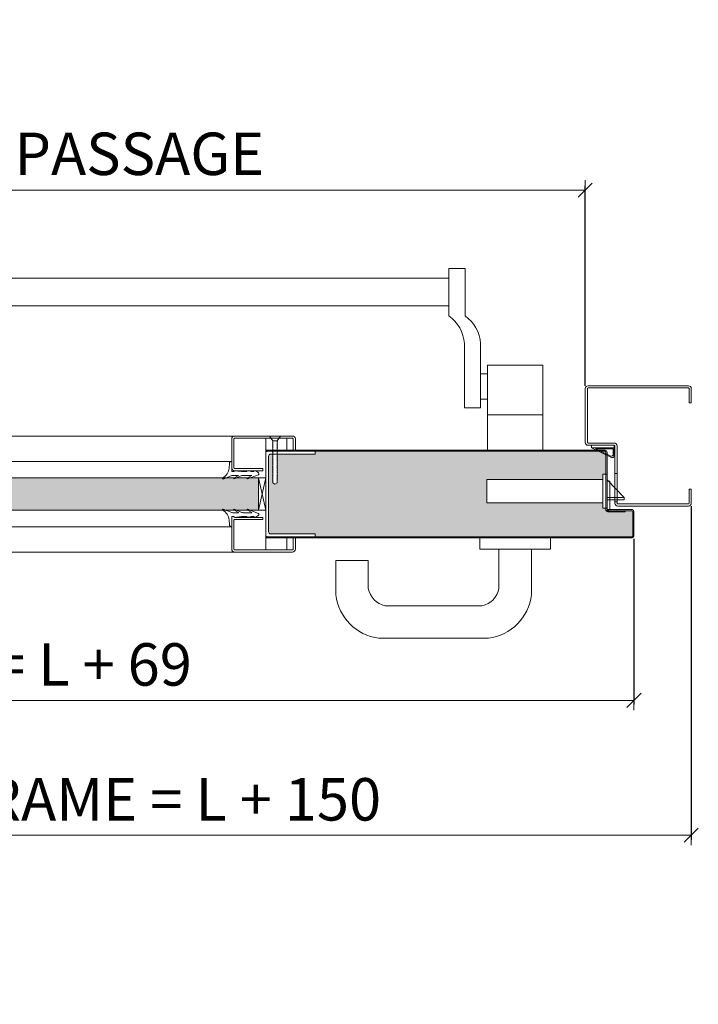
# Model space of a CAD drawing. Units: centimetres. Extents: x 14379 to 33042, y -4581 to 13557.
# Drawn here: x 16144 to 16624, y 8433 to 9129 of the extents above; entities that cross this region are included whole.
import ezdxf

# ---------------------------------------------------------------- set-up
doc = ezdxf.new("R2010")
doc.units = ezdxf.units.CM
doc.layers.get('0').update_dxf_attribs({"lineweight": 0})
doc.layers.get('Defpoints').update_dxf_attribs({"lineweight": 0})
for name, color, linetype, lineweight in [('TRIA_Acessórios', 250, 'Continuous', 0), ('TRIA_Acessórios Ocultos', 252, 'Continuous', 0), ('TRIA_Aro', 7, 'Continuous', 0), ('TRIA_Aro + Folha', 7, 'Continuous', 0), ('TRIA_Cotas', 251, 'Continuous', 0), ('TRIA_Fixação', 251, 'Continuous', 0), ('TRIA_Folha', 7, 'Continuous', 0), ('TRIA_Tramas', 251, 'Continuous', 0), ('TRIA_Vedações', 251, 'Continuous', 0)]:
    doc.layers.add(name, color=color, linetype=linetype, lineweight=lineweight)
doc.styles.add('01', font='swisscl.ttf', dxfattribs={"height": 30})
doc.dimstyles.new('Cotas 1-20', dxfattribs={"dimtxt": 30, "dimasz": 10, "dimexe": 3, "dimexo": 2, "dimgap": 10, "dimtad": 1, "dimdec": 0, "dimzin": 0, "dimdsep": 46, "dimtxsty": '01', "dimblk": 'OBLIQUE', "dimcen": 0, "dimclrd": 256, "dimclre": 256, "dimclrt": 256, "dimadec": 0, "dimazin": 0, "dimtfac": 1, "dimtdec": 4, "dimtofl": 0, "dimtmove": 0, "dimatfit": 3, "dimldrblk": 'OBLIQUE', "dimfxl": 1, "dimtolj": 1, "dimtzin": 0, "dimlwd": -1, "dimarcsym": 0})

# ---------------------------------------------------------------- blocks, each defined once
blk = doc.blocks.new('Junta intumescente')
at = {"layer": 'TRIA_Vedações'}
for p, q in [((0, 20), (0, 0)), ((0, 20), (2, 20)), ((2, 20), (2, 0)), ((0, 0), (2, 0))]:
    blk.add_line(p, q, dxfattribs=at)
blk = doc.blocks.new('_OBLIQUE')
at = {"linetype": 'Continuous'}
blk.add_line((0, -0.707), (0, 0.707), dxfattribs=at)
at = {"color": 0, "linetype": 'ByBlock'}
blk.add_line((-0.5, -0.5), (0.5, 0.5), dxfattribs=at)
blk = doc.blocks.new('*D140')
at = {"layer": 'Defpoints', "color": 0}
for p in [(16544.23, 9008.78), (15744.23, 8868.37), (16544.23, 8868.37)]:
    blk.add_point(p, dxfattribs=at)
at = {"layer": 'TRIA_Cotas', "lineweight": -2}
for p, q in [((15744.23, 8870.37), (15744.23, 9011.78)), ((16544.23, 8870.37), (16544.23, 9011.78))]:
    blk.add_line(p, q, dxfattribs=at)
at = {"layer": 'TRIA_Cotas'}
blk.add_line((15744.23, 9008.78), (16544.23, 9008.78), dxfattribs=at)
at = {"layer": 'TRIA_Cotas', "xscale": 10, "yscale": 10, "zscale": 10, "rotation": 180}
blk.add_blockref('_OBLIQUE', (15744.23, 9008.78), dxfattribs=at)
at = {"layer": 'TRIA_Cotas', "xscale": 10, "yscale": 10, "zscale": 10}
blk.add_blockref('_OBLIQUE', (16544.23, 9008.78), dxfattribs=at)
at = {"layer": 'TRIA_Cotas', "insert": (16144.23, 9034.43), "char_height": 30, "attachment_point": 5, "style": '01'}
blk.add_mtext('\\A1;L = FREE PASSAGE', dxfattribs=at)
blk = doc.blocks.new('*D141')
at = {"layer": 'Defpoints', "color": 0}
for p in [(15709.73, 8764.43), (16578.73, 8764.17), (16578.73, 8647.99)]:
    blk.add_point(p, dxfattribs=at)
at = {"layer": 'TRIA_Cotas', "lineweight": -2}
for p, q in [((15709.73, 8762.43), (15709.73, 8644.99)), ((16578.73, 8762.17), (16578.73, 8644.99))]:
    blk.add_line(p, q, dxfattribs=at)
at = {"layer": 'TRIA_Cotas'}
blk.add_line((15709.73, 8647.99), (16578.73, 8647.99), dxfattribs=at)
at = {"layer": 'TRIA_Cotas', "xscale": 10, "yscale": 10, "zscale": 10, "rotation": 180}
blk.add_blockref('_OBLIQUE', (15709.73, 8647.99), dxfattribs=at)
at = {"layer": 'TRIA_Cotas', "xscale": 10, "yscale": 10, "zscale": 10}
blk.add_blockref('_OBLIQUE', (16578.73, 8647.99), dxfattribs=at)
at = {"layer": 'TRIA_Cotas', "insert": (16144.23, 8673.36), "char_height": 30, "attachment_point": 5, "style": '01'}
blk.add_mtext('\\A1;LEAF = L + 69', dxfattribs=at)
blk = doc.blocks.new('*D142')
at = {"layer": 'Defpoints', "color": 0}
for p in [(15669.23, 8787.37), (16619.23, 8787.37), (16619.23, 8552.63)]:
    blk.add_point(p, dxfattribs=at)
at = {"layer": 'TRIA_Cotas', "lineweight": -2}
for p, q in [((15669.23, 8785.37), (15669.23, 8549.63)), ((16619.23, 8785.37), (16619.23, 8549.63))]:
    blk.add_line(p, q, dxfattribs=at)
at = {"layer": 'TRIA_Cotas'}
blk.add_line((15669.23, 8552.63), (16619.23, 8552.63), dxfattribs=at)
at = {"layer": 'TRIA_Cotas', "xscale": 10, "yscale": 10, "zscale": 10, "rotation": 180}
blk.add_blockref('_OBLIQUE', (15669.23, 8552.63), dxfattribs=at)
at = {"layer": 'TRIA_Cotas', "xscale": 10, "yscale": 10, "zscale": 10}
blk.add_blockref('_OBLIQUE', (16619.23, 8552.63), dxfattribs=at)
at = {"layer": 'TRIA_Cotas', "insert": (16144.23, 8577.99), "char_height": 30, "attachment_point": 5, "style": '01'}
blk.add_mtext('\\A1;EXTERNAL FRAME = L + 150', dxfattribs=at)
blk = doc.blocks.new('Barra anti-pânico 04 RF')
at = {"layer": 'TRIA_Acessórios', "linetype": 'Continuous'}
for p, q in [((-315, 120.55), (-315, 87)), ((-315, 120.55), (-303.5, 120.55)), ((-303.5, 87), (-303.5, 120.55)), ((315, 120.55), (303.5, 120.55)), ((303.5, 87), (303.5, 120.55)), ((315, 120.55), (315, 87)), ((-303.5, 113.55), (303.5, 113.55)), ((-303.5, 94.08), (303.5, 94.08)), ((-326, 64.01), (-326, 22)), ((-314.5, 64.01), (-314.5, 22)), ((314.5, 67.35), (314.5, 22)), ((326, 67.35), (326, 22)), ((-370, -8), (-370, 52)), ((-331, 52), (-370, 52)), ((-370, -8), (-370, 52)), ((-331, -8), (-331, 52)), ((331, -8), (331, 52)), ((331, 52), (370, 52)), ((370, -8), (370, 52)), ((-326, 46), (-331, 46)), ((326, 46), (331, 46)), ((-326, 28), (-331, 28)), ((326, 28), (331, 28)), ((-326, 22), (-314.5, 22)), ((326, 22), (314.5, 22)), ((-331, 17), (-370, 17)), ((331, 17), (370, 17))]:
    blk.add_line(p, q, dxfattribs=at)
for centre, start, end in [((-299.97, 65.68), 125.18799, 183.67913), ((-288.47, 65.68), 125.18799, 183.67913), ((288.47, 65.68), 3.67913, 54.81201), ((299.97, 65.68), 3.67913, 54.81201)]:
    blk.add_arc(centre, 26.09, start, end, dxfattribs=at)
blk = doc.blocks.new('Puxador 03 RF')
at = {"layer": 'TRIA_Acessórios'}
for p, q in [((-25, 8), (-25, 0)), ((25, 8), (25, 0)), ((25, 0), (-25, 0)), ((-11.5, 0), (-11.5, -27.79)), ((11.5, 0), (11.5, -32.25)), ((-103.92, -8), (-126.92, -8)), ((-126.92, -8), (-126.92, -32.25)), ((-103.92, -8), (-103.92, -27.79)), ((-23.53, -40), (-91.89, -40)), ((-18.95, -63), (-96.46, -63))]:
    blk.add_line(p, q, dxfattribs=at)
for centre, radius, start, end in [((-88.88, -25.01), 15.29, 190.49647, 258.65993), ((-26.53, -25.01), 15.29, 281.34007, 349.50353), ((-91.88, -28.01), 35.29, 186.90367, 262.54248), ((-23.53, -28.01), 35.29, 277.45752, 353.09633)]:
    blk.add_arc(centre, radius, start, end, dxfattribs=at)
blk = doc.blocks.new('Fechadura 01 RF')
at = {"layer": 'TRIA_Acessórios Ocultos'}
for p, q in [((-3, 10.16), (-85, 10.16)), ((-85, 10.16), (-85, -6.34)), ((0, 13.91), (-3, 13.91)), ((-3, 13.91), (-3, -10.09)), ((0, -10.09), (0, 13.91)), ((0, 9.91), (12, -2.59)), ((-85, -6.34), (-3, -6.34)), ((0, -2.59), (12, -2.59)), ((0, -4.09), (12, -4.09)), ((12, -2.59), (12, -4.09)), ((-3, -10.09), (0, -10.09))]:
    blk.add_line(p, q, dxfattribs=at)
blk = doc.blocks.new('Borracha visor 03')
at = {"layer": 'TRIA_Vedações'}
for p, q in [((-1.22, -3.36), (-3.69, 2.86)), ((-1.31, -10.4), (-3.62, -5.09)), ((-3.06, -4.85), (-1.3, -8)), ((-1.1, -3.99), (-1.1, -7.94)), ((8.81, -3.28), (1.71, -3.28)), ((1.71, -3.28), (1.71, -4.88)), ((2.21, -4.98), (1.71, -4.88)), ((1.71, -10.23), (2.21, -4.98)), ((4.02, -1.51), (7.39, -1.64)), ((-1.1, -11.24), (-1.1, -17.3)), ((1.7, -11.69), (1.57, -12.25)), ((1.57, -12.25), (1.57, -13.75)), ((2.06, -14.24), (1.57, -13.75)), ((1.7, -10.28), (1.7, -11.69)), ((-0.63, -22.12), (-3.62, -14.49)), ((-3.06, -14.24), (-1.31, -17.39)), ((0.63, -22.27), (2.06, -20.46)), ((2.06, -16.56), (1.57, -17.05)), ((1.57, -17.05), (1.57, -18.75)), ((2.06, -19.24), (1.57, -18.75)), ((2.06, -14.24), (2.06, -16.56)), ((2.06, -19.24), (2.06, -20.46))]:
    blk.add_line(p, q, dxfattribs=at)
for centre, radius, start, end in [((-3.27, 2.96), 0.422, 29.06257, 201.65537), ((5.16, 7.65), 9.22, 209.06254, 262.93295), ((-3.31, -5.03), 0.314, 35.34275, 191.84017), ((-2.81, -3.99), 1.71, 359.99925, 21.65519), ((7.44, -3.03), 1.39, 349.43054, 92.20934), ((-2.92, -11.24), 1.82, 360, 27.74075), ((-1.21, -7.94), 0.113, 215.09567, 0.00014), ((-3.32, -14.42), 0.314, 35.35206, 191.84017), ((-1.22, -17.3), 0.124, 224.18198, 0.0164), ((0.04, -21.8), 0.746, 205.27705, 321.68844)]:
    blk.add_arc(centre, radius, start, end, dxfattribs=at)
blk = doc.blocks.new('FLEXILODICE OCS 1200')
for p, q in [((-12.7, 1.5), (-1.43, 6.83)), ((-10.48, 2), (-1.93, 6.04)), ((0, 0), (0, 5.93)), ((-12.7, 1.5), (-12.69, 0)), ((0, 1.5), (-12.7, 1.5)), ((-12.69, 0), (0, 0)), ((-0.5, 2), (-10.48, 2)), ((-0.5, 2), (-0.5, 5.14)), ((0, 1.5), (0, 0))]:
    blk.add_line(p, q)
for centre, start in [((-1.5, 5.14), 0), ((-1, 5.93), 360)]:
    blk.add_arc(centre, 1, start, 115.333)

msp = doc.modelspace()

# ---------------------------------------------------------------- hatches: boundary and pattern name
at = {"layer": 'TRIA_Tramas', "true_color": 0xcccccc}
h = msp.add_hatch(color=254, dxfattribs=at)
h.dxf.hatch_style = 1
h.paths.add_polyline_path([(15873.82, 8763.67), (15711.03, 8763.67), (15710.93, 8763.68), (15710.83, 8763.71), (15710.75, 8763.76), (15710.67, 8763.82), (15710.61, 8763.89), (15710.56, 8763.98), (15710.54, 8764.07), (15710.53, 8764.17), (15710.53, 8770.37), (15713.23, 8770.37), (15713.23, 8775.37), (15710.53, 8775.37), (15710.53, 8781.57), (15710.54, 8781.67), (15710.56, 8781.76), (15710.61, 8781.85), (15710.67, 8781.93), (15710.75, 8781.99), (15710.83, 8782.03), (15710.93, 8782.06), (15711.03, 8782.07), (15716.03, 8782.07), (15716.03, 8781.27), (15728.23, 8781.27), (15728.45, 8781.29), (15728.67, 8781.35), (15728.88, 8781.45), (15729.06, 8781.58), (15729.22, 8781.74), (15729.35, 8781.92), (15729.45, 8782.13), (15729.51, 8782.35), (15729.53, 8782.57), (15729.53, 8823.57), (15729.54, 8823.67), (15729.56, 8823.76), (15729.61, 8823.85), (15729.67, 8823.93), (15729.75, 8823.99), (15729.83, 8824.03), (15729.93, 8824.06), (15730.03, 8824.07), (15873.82, 8824.07)])
h.paths.add_polyline_path([(16429.28, 8824.07), (16558.43, 8824.07), (16558.52, 8824.06), (16558.62, 8824.03), (16558.7, 8823.99), (16558.78, 8823.93), (16558.84, 8823.85), (16558.89, 8823.76), (16558.92, 8823.67), (16558.93, 8823.57), (16558.93, 8807.87), (16556.73, 8807.87), (16556.73, 8804.12), (16474.73, 8804.12), (16474.73, 8787.62), (16556.73, 8787.62), (16556.73, 8783.87), (16558.93, 8783.87), (16558.93, 8782.57), (16558.95, 8782.35), (16559, 8782.13), (16559.1, 8781.92), (16559.23, 8781.74), (16559.39, 8781.58), (16559.58, 8781.45), (16559.78, 8781.35), (16560, 8781.29), (16560.23, 8781.27), (16572.43, 8781.27), (16572.43, 8782.07), (16577.43, 8782.07), (16577.52, 8782.06), (16577.62, 8782.03), (16577.7, 8781.99), (16577.78, 8781.93), (16577.84, 8781.85), (16577.89, 8781.76), (16577.92, 8781.67), (16577.93, 8781.57), (16577.93, 8764.17), (16577.92, 8764.07), (16577.89, 8763.98), (16577.84, 8763.89), (16577.78, 8763.82), (16577.7, 8763.76), (16577.62, 8763.71), (16577.52, 8763.68), (16577.43, 8763.67), (16429.28, 8763.67)])
h.paths.add_polyline_path([(16353.24, 8763.67), (16353.24, 8765.67), (16321.74, 8765.67, -0.414214), (16320.24, 8767.17), (16320.24, 8820.57, -0.414214), (16321.74, 8822.07), (16323.1, 8822.07), (16323.06, 8822.03), (16323.31, 8822.03), (16323.31, 8821.51), (16323.06, 8821.23), (16323.31, 8821.23), (16323.31, 8820.75), (16323.06, 8820.47), (16323.31, 8820.47), (16323.31, 8820.09), (16323.06, 8819.81), (16323.31, 8819.8), (16323.31, 8819.28), (16323.06, 8819), (16323.31, 8819), (16323.31, 8818.52), (16323.06, 8818.24), (16323.31, 8818.24), (16323.31, 8817.85), (16323.06, 8817.58), (16323.31, 8817.57), (16323.31, 8816.94), (16323.06, 8816.66), (16323.31, 8816.66), (16323.31, 8816.18), (16323.06, 8815.9), (16323.31, 8815.9), (16323.31, 8815.52), (16323.06, 8815.24), (16323.31, 8815.23), (16323.31, 8814.71), (16323.06, 8814.43), (16323.31, 8814.43), (16323.31, 8813.95), (16323.06, 8813.67), (16323.31, 8813.67), (16323.31, 8813.29), (16323.06, 8813.01), (16323.31, 8813), (16323.31, 8812.49), (16323.06, 8812.21), (16323.31, 8812.2), (16323.31, 8811.73), (16323.06, 8811.45), (16323.31, 8811.44), (16323.31, 8811.06), (16323.06, 8810.79), (16323.31, 8810.78), (16323.31, 8810.25), (16323.06, 8809.98), (16323.31, 8809.97), (16323.31, 8809.5), (16323.29, 8809.21), (16323.25, 8808.76), (16323.06, 8808.56), (16323.23, 8808.55), (16323.16, 8807.74), (16323.06, 8807.64), (16323.15, 8807.64), (16323.08, 8806.9), (16323.08, 8806.88), (16323.31, 8806.87), (16323.31, 8806.49), (16323.06, 8806.22), (16323.31, 8806.21), (16323.31, 8805.68), (16323.06, 8805.41), (16323.31, 8805.4), (16323.31, 8804.93), (16323.06, 8804.65), (16323.31, 8804.64), (16323.31, 8804.26), (16323.06, 8803.99), (16323.31, 8803.98), (16323.31, 8803.46), (16323.06, 8803.19), (16323.31, 8803.18), (16323.31, 8802.7), (16323.06, 8802.43), (16323.31, 8802.42), (16323.31, 8801.8), (16324.81, 8800.93), (16326.31, 8801.8), (16326.31, 8804.04), (16326.56, 8804.31), (16326.31, 8804.31), (16326.31, 8804.8), (16326.56, 8805.07), (16326.31, 8805.07), (16326.31, 8805.6), (16326.56, 8805.87), (16326.31, 8805.87), (16326.31, 8806.26), (16326.56, 8806.53), (16326.31, 8806.53), (16326.31, 8806.75), (16326.34, 8807.05), (16326.56, 8807.29), (16326.36, 8807.29), (16326.42, 8807.95), (16326.56, 8808.1), (16326.44, 8808.1), (16326.49, 8808.68), (16326.56, 8808.77), (16326.5, 8808.77), (16326.56, 8809.52), (16326.31, 8809.52), (16326.31, 8810.17), (16326.56, 8810.44), (16326.31, 8810.44), (16326.31, 8810.83), (16326.56, 8811.1), (16326.31, 8811.1), (16326.31, 8811.59), (16326.56, 8811.86), (16326.31, 8811.86), (16326.31, 8812.4), (16326.56, 8812.67), (16326.31, 8812.67), (16326.31, 8813.06), (16326.56, 8813.34), (16326.31, 8813.34), (16326.31, 8813.82), (16326.56, 8814.09), (16326.31, 8814.09), (16326.31, 8814.62), (16326.56, 8814.89), (16326.31, 8814.89), (16326.31, 8815.28), (16326.56, 8815.56), (16326.31, 8815.56), (16326.31, 8816.04), (16326.56, 8816.32), (16326.31, 8816.32), (16326.31, 8816.85), (16326.56, 8817.13), (16326.31, 8817.13), (16326.31, 8817.51), (16326.56, 8817.79), (16326.31, 8817.79), (16326.31, 8818.27), (16326.56, 8818.55), (16326.31, 8818.55), (16326.31, 8819.19), (16326.56, 8819.46), (16326.31, 8819.46), (16326.31, 8819.85), (16326.56, 8820.13), (16326.31, 8820.13), (16326.31, 8820.61), (16326.56, 8820.89), (16326.31, 8820.89), (16326.31, 8821.42), (16326.56, 8821.7), (16326.31, 8821.7), (16326.31, 8822.07), (16353.24, 8822.07), (16353.24, 8824.07), (16424.82, 8824.07), (16424.82, 8763.67)])
h.paths.add_polyline_path([(15883.21, 8763.67), (15883.21, 8824.07), (15935.22, 8824.07), (15935.22, 8822.07), (15962.14, 8822.07), (15962.14, 8821.7), (15961.89, 8821.7), (15962.14, 8821.42), (15962.14, 8820.89), (15961.89, 8820.89), (15962.14, 8820.61), (15962.14, 8820.13), (15961.89, 8820.13), (15962.14, 8819.85), (15962.14, 8819.46), (15961.89, 8819.46), (15962.14, 8819.19), (15962.14, 8818.55), (15961.89, 8818.55), (15962.14, 8818.27), (15962.14, 8817.79), (15961.89, 8817.79), (15962.14, 8817.51), (15962.14, 8817.13), (15961.89, 8817.13), (15962.14, 8816.85), (15962.14, 8816.32), (15961.89, 8816.32), (15962.14, 8816.04), (15962.14, 8815.56), (15961.89, 8815.56), (15962.14, 8815.28), (15962.14, 8814.89), (15961.89, 8814.89), (15962.14, 8814.62), (15962.14, 8814.09), (15961.89, 8814.09), (15962.14, 8813.82), (15962.14, 8813.34), (15961.89, 8813.34), (15962.14, 8813.06), (15962.14, 8812.67), (15961.89, 8812.67), (15962.14, 8812.4), (15962.14, 8811.86), (15961.89, 8811.86), (15962.14, 8811.59), (15962.14, 8811.1), (15961.89, 8811.1), (15962.14, 8810.83), (15962.14, 8810.44), (15961.89, 8810.44), (15962.14, 8810.17), (15962.14, 8809.52), (15961.89, 8809.52), (15961.96, 8808.77), (15961.89, 8808.77), (15961.96, 8808.68), (15962.02, 8808.1), (15961.89, 8808.1), (15962.03, 8807.95), (15962.09, 8807.29), (15961.89, 8807.29), (15962.11, 8807.05), (15962.14, 8806.75), (15962.14, 8806.53), (15961.89, 8806.53), (15962.14, 8806.26), (15962.14, 8805.87), (15961.89, 8805.87), (15962.14, 8805.6), (15962.14, 8805.07), (15961.89, 8805.07), (15962.14, 8804.8), (15962.14, 8804.31), (15961.89, 8804.31), (15962.14, 8804.04), (15962.14, 8801.8), (15963.64, 8800.93), (15965.14, 8801.8), (15965.14, 8802.42), (15965.39, 8802.43), (15965.14, 8802.7), (15965.14, 8803.18), (15965.39, 8803.19), (15965.14, 8803.46), (15965.14, 8803.98), (15965.39, 8803.99), (15965.14, 8804.26), (15965.14, 8804.64), (15965.39, 8804.65), (15965.14, 8804.93), (15965.14, 8805.4), (15965.39, 8805.41), (15965.14, 8805.68), (15965.14, 8806.21), (15965.39, 8806.22), (15965.14, 8806.49), (15965.14, 8806.87), (15965.37, 8806.88), (15965.31, 8807.64), (15965.39, 8807.64), (15965.3, 8807.74), (15965.22, 8808.55), (15965.39, 8808.56), (15965.2, 8808.76), (15965.16, 8809.21), (15965.14, 8809.5), (15965.14, 8809.97), (15965.39, 8809.98), (15965.14, 8810.25), (15965.14, 8810.78), (15965.39, 8810.79), (15965.14, 8811.06), (15965.14, 8811.44), (15965.39, 8811.45), (15965.14, 8811.73), (15965.14, 8812.2), (15965.39, 8812.21), (15965.14, 8812.49), (15965.14, 8813), (15965.39, 8813.01), (15965.14, 8813.29), (15965.14, 8813.67), (15965.39, 8813.67), (15965.14, 8813.95), (15965.14, 8814.43), (15965.39, 8814.43), (15965.14, 8814.71), (15965.14, 8815.23), (15965.39, 8815.24), (15965.14, 8815.52), (15965.14, 8815.9), (15965.39, 8815.9), (15965.14, 8816.18), (15965.14, 8816.66), (15965.39, 8816.66), (15965.14, 8816.94), (15965.14, 8817.57), (15965.39, 8817.58), (15965.14, 8817.85), (15965.14, 8818.24), (15965.39, 8818.24), (15965.14, 8818.52), (15965.14, 8819), (15965.39, 8819), (15965.14, 8819.28), (15965.14, 8819.8), (15965.39, 8819.81), (15965.14, 8820.09), (15965.14, 8820.47), (15965.39, 8820.47), (15965.14, 8820.75), (15965.14, 8821.23), (15965.39, 8821.23), (15965.14, 8821.51), (15965.14, 8822.03), (15965.39, 8822.03), (15965.35, 8822.07), (15966.72, 8822.07, -0.414214), (15968.22, 8820.57), (15968.22, 8767.17, -0.414214), (15966.72, 8765.67), (15935.22, 8765.67), (15935.22, 8763.67)])
h.paths.add_polyline_path([(15883.21, 8763.67), (15873.82, 8763.67), (15873.82, 8824.07), (15883.21, 8824.07)])
h.paths.add_polyline_path([(16424.82, 8824.07), (16429.28, 8824.07), (16429.28, 8763.67), (16424.82, 8763.67)])
h = msp.add_hatch(color=254, dxfattribs=at)
h.dxf.hatch_style = 1
h.paths.add_polyline_path([(15975.22, 8805.37), (16313.24, 8805.37), (16313.24, 8782.37), (16307.53, 8782.37), (16297.92, 8782.37), (16290.32, 8782.37), (16288.14, 8783.24), (16287.78, 8782.48, -0.937361), (16288.14, 8783.24), (16290.32, 8782.37), (15998.13, 8782.37), (16000.31, 8783.24, -0.937361), (16000.37, 8783.26), (16000.31, 8783.24), (15998.13, 8782.37), (15990.53, 8782.37), (15980.92, 8782.37), (15975.22, 8782.37)])

# ---------------------------------------------------------------- linework, layer by layer
at = {"layer": 'TRIA_Aro'}
for p, q in [((16566.71, 8808.27), (16565.23, 8808.27)), ((16566.73, 8788.27), (16565.23, 8788.27))]:
    msp.add_line(p, q, dxfattribs=at)
at = {"layer": 'TRIA_Aro + Folha'}
for p, q in [((16546.23, 8870.37), (16617.23, 8870.37)), ((16544.23, 8830.37), (16544.23, 8868.37)), ((16545.73, 8868.37), (16545.73, 8830.37)), ((16617.23, 8868.87), (16546.23, 8868.87)), ((16617.73, 8868.37), (16617.73, 8858.37)), ((16619.23, 8868.37), (16619.23, 8858.37)), ((16619.23, 8858.37), (16617.73, 8858.37)), ((16546.23, 8829.87), (16564.73, 8829.87)), ((16564.73, 8828.37), (16546.23, 8828.37)), ((16318.24, 8824.87), (16558.43, 8824.87)), ((16558.43, 8824.07), (16318.24, 8824.07)), ((16558.93, 8782.57), (16558.93, 8823.57)), ((16559.73, 8823.57), (16559.73, 8782.57)), ((16565.23, 8787.37), (16565.23, 8827.87)), ((16566.73, 8827.87), (16566.73, 8787.37)), ((16617.73, 8787.37), (16617.73, 8797.37)), ((16617.73, 8797.37), (16619.23, 8797.37)), ((16619.23, 8797.37), (16619.23, 8787.37)), ((16567.23, 8786.87), (16617.23, 8786.87)), ((16560.23, 8782.07), (16577.43, 8782.07)), ((16572.43, 8781.27), (16560.23, 8781.27)), ((16560.73, 8782.07), (16560.73, 8782.87)), ((16560.73, 8782.87), (16577.43, 8782.87)), ((16617.23, 8785.37), (16567.23, 8785.37)), ((16572.43, 8782.07), (16572.43, 8781.27)), ((16577.93, 8764.17), (16577.93, 8781.57)), ((16578.73, 8781.57), (16578.73, 8764.17)), ((16318.24, 8763.67), (16577.43, 8763.67)), ((16577.43, 8762.87), (16318.24, 8762.87))]:
    msp.add_line(p, q, dxfattribs=at)
for centre, radius, start, end in [((16546.23, 8868.37), 2, 90, 180), ((16617.23, 8868.37), 2, 0, 90), ((16546.23, 8868.37), 0.5, 90, 180), ((16617.23, 8868.37), 0.5, 0, 90), ((16546.23, 8830.37), 2, 180, 270), ((16546.23, 8830.37), 0.5, 180, 270), ((16564.73, 8827.87), 2, 0, 90), ((16564.73, 8827.87), 0.5, 0, 90), ((16558.43, 8823.57), 1.3, 0, 90), ((16558.43, 8823.57), 0.5, 0, 90), ((16567.23, 8787.37), 2, 180, 270), ((16567.23, 8787.37), 0.5, 180, 270), ((16617.23, 8787.37), 0.5, 270, 0), ((16617.23, 8787.37), 2, 270, 0), ((16560.23, 8782.57), 1.3, 180, 270), ((16560.23, 8782.57), 0.5, 180, 270), ((16577.43, 8781.57), 1.3, 0, 90), ((16577.43, 8781.57), 0.5, 0, 90), ((16577.43, 8764.17), 0.5, 270, 0), ((16577.43, 8764.17), 1.3, 270, 0)]:
    msp.add_arc(centre, radius, start, end, dxfattribs=at)
at = {"layer": 'TRIA_Fixação', "linetype": 'Continuous'}
for p, q in [((16320.81, 8834.87), (16328.81, 8834.87)), ((16320.81, 8834.87), (16323.31, 8831.37)), ((16328.81, 8834.87), (16326.31, 8831.37)), ((16323.06, 8830.22), (16323.31, 8830.5)), ((16323.31, 8830.22), (16323.06, 8830.22)), ((16323.06, 8829.46), (16323.31, 8829.74)), ((16323.31, 8829.46), (16323.06, 8829.46)), ((16323.06, 8828.8), (16323.31, 8829.08)), ((16323.31, 8828.8), (16323.06, 8828.8)), ((16323.06, 8827.99), (16323.31, 8828.27)), ((16323.31, 8827.99), (16323.06, 8827.99)), ((16323.31, 8831.37), (16326.31, 8831.37)), ((16323.31, 8831.37), (16323.31, 8830.5)), ((16323.31, 8830.22), (16323.31, 8829.74)), ((16323.31, 8829.46), (16323.31, 8829.08)), ((16323.31, 8828.8), (16323.31, 8828.27)), ((16323.31, 8827.99), (16323.31, 8827.51)), ((16326.31, 8831.37), (16326.31, 8831.35)), ((16326.56, 8831.35), (16326.31, 8831.35)), ((16326.31, 8831.07), (16326.56, 8831.35)), ((16326.31, 8831.07), (16326.31, 8830.69)), ((16326.31, 8830.41), (16326.56, 8830.69)), ((16326.56, 8830.69), (16326.31, 8830.69)), ((16326.31, 8830.41), (16326.31, 8829.88)), ((16326.31, 8829.6), (16326.56, 8829.88)), ((16326.56, 8829.88), (16326.31, 8829.88)), ((16326.31, 8829.6), (16326.31, 8829.12)), ((16326.31, 8828.84), (16326.56, 8829.12)), ((16326.56, 8829.12), (16326.31, 8829.12)), ((16326.31, 8828.84), (16326.31, 8828.46)), ((16326.56, 8828.46), (16326.31, 8828.46)), ((16326.31, 8828.18), (16326.56, 8828.46)), ((16326.31, 8828.18), (16326.31, 8827.54)), ((16323.06, 8827.23), (16323.31, 8827.51)), ((16323.31, 8827.23), (16323.06, 8827.23)), ((16323.06, 8826.6), (16323.31, 8826.85)), ((16323.31, 8826.6), (16323.06, 8826.6)), ((16323.06, 8825.68), (16323.31, 8825.96)), ((16323.31, 8825.68), (16323.06, 8825.68)), ((16323.06, 8824.93), (16323.31, 8825.2)), ((16323.31, 8824.92), (16323.06, 8824.93)), ((16323.06, 8824.26), (16323.31, 8824.54)), ((16323.31, 8824.26), (16323.06, 8824.26)), ((16323.06, 8823.45), (16323.31, 8823.73)), ((16323.31, 8823.45), (16323.06, 8823.45)), ((16323.06, 8822.69), (16323.31, 8822.97)), ((16323.31, 8822.69), (16323.06, 8822.69)), ((16323.06, 8822.03), (16323.31, 8822.31)), ((16323.31, 8822.03), (16323.06, 8822.03)), ((16323.06, 8821.23), (16323.31, 8821.51)), ((16323.31, 8821.23), (16323.06, 8821.23)), ((16323.31, 8827.23), (16323.31, 8826.85)), ((16323.31, 8826.6), (16323.31, 8825.96)), ((16323.31, 8825.68), (16323.31, 8825.2)), ((16323.31, 8824.92), (16323.31, 8824.54)), ((16323.31, 8824.26), (16323.31, 8823.73)), ((16323.31, 8823.45), (16323.31, 8822.97)), ((16323.31, 8822.69), (16323.31, 8822.31)), ((16323.31, 8822.03), (16323.31, 8821.51)), ((16323.31, 8821.23), (16323.31, 8820.75)), ((16326.31, 8827.26), (16326.56, 8827.54)), ((16326.56, 8827.54), (16326.31, 8827.54)), ((16326.31, 8827.26), (16326.31, 8826.15)), ((16326.31, 8826.54), (16326.56, 8826.78)), ((16326.56, 8826.78), (16326.31, 8826.78)), ((16326.56, 8826.15), (16326.31, 8826.15)), ((16326.31, 8825.87), (16326.56, 8826.15)), ((16326.31, 8825.87), (16326.31, 8825.34)), ((16326.56, 8825.34), (16326.31, 8825.34)), ((16326.31, 8825.06), (16326.56, 8825.34)), ((16326.31, 8825.06), (16326.31, 8824.58)), ((16326.56, 8824.58), (16326.31, 8824.58)), ((16326.31, 8824.3), (16326.56, 8824.58)), ((16326.31, 8824.3), (16326.31, 8823.92)), ((16326.31, 8823.64), (16326.56, 8823.92)), ((16326.56, 8823.92), (16326.31, 8823.92)), ((16326.31, 8823.64), (16326.31, 8823.12)), ((16326.31, 8822.84), (16326.56, 8823.12)), ((16326.56, 8823.12), (16326.31, 8823.12)), ((16326.31, 8822.84), (16326.31, 8822.36)), ((16326.31, 8822.08), (16326.56, 8822.36)), ((16326.56, 8822.36), (16326.31, 8822.36)), ((16326.31, 8822.08), (16326.31, 8821.7)), ((16326.56, 8821.7), (16326.31, 8821.7)), ((16326.31, 8821.42), (16326.56, 8821.7)), ((16326.31, 8821.42), (16326.31, 8820.89)), ((16323.06, 8820.47), (16323.31, 8820.75)), ((16323.31, 8820.47), (16323.06, 8820.47)), ((16323.06, 8819.81), (16323.31, 8820.09)), ((16323.31, 8819.8), (16323.06, 8819.81)), ((16323.06, 8819), (16323.31, 8819.28)), ((16323.31, 8819), (16323.06, 8819)), ((16323.06, 8818.24), (16323.31, 8818.52)), ((16323.31, 8818.24), (16323.06, 8818.24)), ((16323.06, 8817.58), (16323.31, 8817.85)), ((16323.31, 8817.57), (16323.06, 8817.58)), ((16323.06, 8816.66), (16323.31, 8816.94)), ((16323.31, 8816.66), (16323.06, 8816.66)), ((16323.06, 8815.9), (16323.31, 8816.18)), ((16323.31, 8815.9), (16323.06, 8815.9)), ((16323.06, 8815.24), (16323.31, 8815.52)), ((16323.31, 8815.23), (16323.06, 8815.24)), ((16323.06, 8814.43), (16323.31, 8814.71)), ((16323.31, 8814.43), (16323.06, 8814.43)), ((16323.31, 8820.47), (16323.31, 8820.09)), ((16323.31, 8819.8), (16323.31, 8819.28)), ((16323.31, 8819), (16323.31, 8818.52)), ((16323.31, 8818.24), (16323.31, 8817.85)), ((16323.31, 8817.57), (16323.31, 8816.94)), ((16323.31, 8816.66), (16323.31, 8816.18)), ((16323.31, 8815.9), (16323.31, 8815.52)), ((16323.31, 8815.23), (16323.31, 8814.71)), ((16323.31, 8814.43), (16323.31, 8813.95)), ((16326.56, 8820.89), (16326.31, 8820.89)), ((16326.31, 8820.61), (16326.56, 8820.89)), ((16326.31, 8820.61), (16326.31, 8820.13)), ((16326.56, 8820.13), (16326.31, 8820.13)), ((16326.31, 8819.85), (16326.56, 8820.13)), ((16326.31, 8819.85), (16326.31, 8819.46)), ((16326.31, 8819.19), (16326.56, 8819.46)), ((16326.56, 8819.46), (16326.31, 8819.46)), ((16326.31, 8819.19), (16326.31, 8818.55)), ((16326.56, 8818.55), (16326.31, 8818.55)), ((16326.31, 8818.27), (16326.56, 8818.55)), ((16326.31, 8818.27), (16326.31, 8817.79)), ((16326.56, 8817.79), (16326.31, 8817.79)), ((16326.31, 8817.51), (16326.56, 8817.79)), ((16326.31, 8817.51), (16326.31, 8817.13)), ((16326.31, 8816.85), (16326.56, 8817.13)), ((16326.56, 8817.13), (16326.31, 8817.13)), ((16326.31, 8816.85), (16326.31, 8816.32)), ((16326.31, 8816.04), (16326.56, 8816.32)), ((16326.56, 8816.32), (16326.31, 8816.32)), ((16326.31, 8816.04), (16326.31, 8815.56)), ((16326.31, 8815.28), (16326.56, 8815.56)), ((16326.56, 8815.56), (16326.31, 8815.56)), ((16326.31, 8815.28), (16326.31, 8814.89)), ((16326.56, 8814.89), (16326.31, 8814.89)), ((16326.31, 8814.62), (16326.56, 8814.89)), ((16326.31, 8814.62), (16326.31, 8814.09)), ((16326.31, 8813.82), (16326.56, 8814.09)), ((16326.56, 8814.09), (16326.31, 8814.09)), ((16323.06, 8813.67), (16323.31, 8813.95)), ((16323.31, 8813.67), (16323.06, 8813.67)), ((16323.06, 8813.01), (16323.31, 8813.29)), ((16323.31, 8813), (16323.06, 8813.01)), ((16323.06, 8812.21), (16323.31, 8812.49)), ((16323.31, 8812.2), (16323.06, 8812.21)), ((16323.06, 8811.45), (16323.31, 8811.73)), ((16323.31, 8811.44), (16323.06, 8811.45)), ((16323.06, 8810.79), (16323.31, 8811.06)), ((16323.31, 8810.78), (16323.06, 8810.79)), ((16323.06, 8809.98), (16323.31, 8810.25)), ((16323.31, 8809.97), (16323.06, 8809.98)), ((16323.06, 8809.22), (16323.31, 8809.5)), ((16323.31, 8809.21), (16323.06, 8809.22)), ((16323.06, 8808.56), (16323.31, 8808.83)), ((16323.31, 8808.55), (16323.06, 8808.56)), ((16323.06, 8807.64), (16323.31, 8807.92)), ((16323.31, 8807.63), (16323.06, 8807.64)), ((16323.06, 8806.88), (16323.31, 8807.16)), ((16323.31, 8813.67), (16323.31, 8813.29)), ((16323.31, 8813), (16323.31, 8812.49)), ((16323.31, 8812.2), (16323.31, 8811.73)), ((16323.31, 8811.44), (16323.31, 8811.06)), ((16323.31, 8810.78), (16323.31, 8810.25)), ((16323.31, 8809.97), (16323.31, 8806.33)), ((16326.31, 8813.82), (16326.31, 8813.34)), ((16326.31, 8813.06), (16326.56, 8813.34)), ((16326.56, 8813.34), (16326.31, 8813.34)), ((16326.31, 8813.06), (16326.31, 8812.67)), ((16326.56, 8812.67), (16326.31, 8812.67)), ((16326.31, 8812.4), (16326.56, 8812.67)), ((16326.31, 8812.4), (16326.31, 8811.86)), ((16326.56, 8811.86), (16326.31, 8811.86)), ((16326.31, 8811.59), (16326.56, 8811.86)), ((16326.31, 8811.59), (16326.31, 8811.1)), ((16326.56, 8811.1), (16326.31, 8811.1)), ((16326.31, 8810.83), (16326.56, 8811.1)), ((16326.31, 8810.83), (16326.31, 8810.44)), ((16326.31, 8810.17), (16326.56, 8810.44)), ((16326.56, 8810.44), (16326.31, 8810.44)), ((16326.31, 8810.17), (16326.31, 8809.52)), ((16326.56, 8809.52), (16326.31, 8809.52)), ((16326.31, 8809.25), (16326.56, 8809.52)), ((16326.31, 8809.25), (16326.31, 8808.77)), ((16326.56, 8808.77), (16326.31, 8808.77)), ((16326.31, 8808.49), (16326.56, 8808.77)), ((16326.31, 8808.49), (16326.31, 8808.1)), ((16326.31, 8807.83), (16326.56, 8808.1)), ((16326.56, 8808.1), (16326.31, 8808.1)), ((16326.31, 8807.83), (16326.31, 8807.29)), ((16326.31, 8807.02), (16326.56, 8807.29)), ((16326.56, 8807.29), (16326.31, 8807.29)), ((16323.31, 8806.87), (16323.06, 8806.88)), ((16323.06, 8806.22), (16323.31, 8806.49)), ((16323.31, 8806.21), (16323.06, 8806.22)), ((16323.06, 8805.41), (16323.31, 8805.68)), ((16323.31, 8805.4), (16323.06, 8805.41)), ((16323.06, 8804.65), (16323.31, 8804.93)), ((16323.31, 8804.64), (16323.06, 8804.65)), ((16323.06, 8803.99), (16323.31, 8804.26)), ((16323.31, 8803.98), (16323.06, 8803.99)), ((16323.06, 8803.19), (16323.31, 8803.46)), ((16323.31, 8803.18), (16323.06, 8803.19)), ((16323.06, 8802.43), (16323.31, 8802.7)), ((16323.31, 8802.42), (16323.06, 8802.43)), ((16323.31, 8806.21), (16323.31, 8805.68)), ((16323.31, 8805.4), (16323.31, 8804.93)), ((16323.31, 8804.64), (16323.31, 8804.26)), ((16323.31, 8803.98), (16323.31, 8803.46)), ((16323.31, 8803.18), (16323.31, 8801.8)), ((16324.81, 8800.93), (16323.31, 8801.8)), ((16326.31, 8801.8), (16324.81, 8800.93)), ((16324.81, 8800.93), (16324.81, 8800.6)), ((16326.31, 8807.02), (16326.31, 8806.53)), ((16326.31, 8806.26), (16326.56, 8806.53)), ((16326.56, 8806.53), (16326.31, 8806.53)), ((16326.31, 8806.26), (16326.31, 8805.87)), ((16326.56, 8805.87), (16326.31, 8805.87)), ((16326.31, 8805.6), (16326.56, 8805.87)), ((16326.31, 8805.6), (16326.31, 8805.07)), ((16326.56, 8805.07), (16326.31, 8805.07)), ((16326.31, 8804.8), (16326.56, 8805.07)), ((16326.31, 8804.8), (16326.31, 8804.31)), ((16326.56, 8804.31), (16326.31, 8804.31)), ((16326.31, 8804.04), (16326.56, 8804.31)), ((16326.31, 8804.04), (16326.31, 8801.8))]:
    msp.add_line(p, q, dxfattribs=at)
at = {"layer": 'TRIA_Fixação'}
for p, q in [((16313.24, 8782.37), (16318.24, 8805.37)), ((16313.24, 8805.37), (16318.24, 8782.37)), ((16313.24, 8805.37), (16318.24, 8805.37)), ((16313.24, 8782.37), (16318.24, 8782.37))]:
    msp.add_line(p, q, dxfattribs=at)
at = {"layer": 'TRIA_Folha'}
for p, q in [((16296.23, 8834.87), (15992.23, 8834.87)), ((16337.23, 8834.87), (16296.23, 8834.87)), ((16337.15, 8833.37), (16296.23, 8833.37)), ((15994.23, 8816.98), (16293.72, 8816.98)), ((16316.14, 8810.38), (16316.14, 8811.88)), ((16313.24, 8805.37), (15975.22, 8805.37)), ((16313.24, 8782.37), (15975.22, 8782.37)), ((15994.33, 8770.75), (16293.82, 8770.75)), ((16296.23, 8752.87), (15992.23, 8752.87)), ((16337.23, 8752.87), (16296.23, 8752.87))]:
    msp.add_line(p, q, dxfattribs=at)
at = {"layer": 'TRIA_Folha', "linetype": 'Continuous'}
for p, q in [((16336.73, 8834.87), (16296.73, 8834.87)), ((16294.23, 8832.87), (16294.23, 8812.38)), ((16295.73, 8832.87), (16295.73, 8812.38)), ((16318.24, 8754.45), (16318.24, 8833.3)), ((16333.24, 8824.87), (16333.24, 8833.3)), ((16337.65, 8824.87), (16337.65, 8832.87)), ((16339.23, 8824.87), (16339.23, 8832.87)), ((16321.74, 8822.07), (16353.24, 8822.07)), ((16353.24, 8824.07), (16353.24, 8822.07)), ((16320.24, 8767.17), (16320.24, 8820.57)), ((16296.23, 8811.88), (16316.14, 8811.88)), ((16296.23, 8810.38), (16316.14, 8810.38)), ((16313.24, 8805.37), (16313.24, 8782.37)), ((16294.23, 8754.87), (16294.23, 8774.87)), ((16295.73, 8754.87), (16295.73, 8775.37)), ((16296.23, 8775.87), (16316.14, 8775.87)), ((16296.73, 8777.37), (16316.14, 8777.37)), ((16316.14, 8777.37), (16316.14, 8775.79)), ((16353.24, 8765.67), (16321.74, 8765.67)), ((16353.24, 8765.67), (16353.24, 8763.67)), ((16333.24, 8754.45), (16333.24, 8762.87)), ((16337.73, 8762.87), (16337.73, 8754.87)), ((16339.23, 8762.87), (16339.23, 8754.87)), ((16337.23, 8754.37), (16296.23, 8754.37))]:
    msp.add_line(p, q, dxfattribs=at)
at = {"layer": 'TRIA_Folha'}
for centre, radius, start, end in [((16296.23, 8832.87), 2, 90, 180), ((16337.23, 8832.87), 2, 0, 90), ((16296.23, 8832.87), 0.5, 90, 180), ((16337.15, 8832.87), 0.5, 0, 90)]:
    msp.add_arc(centre, radius, start, end, dxfattribs=at)
at = {"layer": 'TRIA_Folha', "linetype": 'Continuous'}
for centre, radius, start, end in [((16319.74, 8822.57), 1.5, 90, 180), ((16321.74, 8820.57), 1.5, 90, 180), ((16296.23, 8812.38), 2, 180, 270), ((16296.23, 8812.38), 0.5, 180, 270), ((16296.23, 8775.37), 0.5, 90, 180), ((16321.74, 8767.17), 1.5, 180, 270), ((16319.74, 8765.17), 1.5, 180, 270), ((16296.23, 8754.87), 2, 180, 270), ((16296.23, 8754.87), 0.5, 180, 270), ((16337.23, 8754.87), 2, 270, 0), ((16337.23, 8754.87), 0.5, 270, 0)]:
    msp.add_arc(centre, radius, start, end, dxfattribs=at)

# ---------------------------------------------------------------- block references
at = {"layer": 'TRIA_Acessórios'}
for name, p in [('Barra anti-pânico 04 RF', (16144.23, 8832.87)), ('Puxador 03 RF', (16494.73, 8754.87))]:
    msp.add_blockref(name, p, dxfattribs=at)
at = {"layer": 'TRIA_Acessórios Ocultos'}
msp.add_blockref('Fechadura 01 RF', (16559.73, 8793.96), dxfattribs=at)
at = {"layer": 'TRIA_Vedações', "color": 5, "xscale": -1.269, "yscale": 1.269, "zscale": 1.269, "rotation": 180}
msp.add_blockref('FLEXILODICE OCS 1200', (16564.73, 8828.37), dxfattribs=at)
at = {"layer": 'TRIA_Vedações', "rotation": 90.00000000000004}
msp.add_blockref('Borracha visor 03', (16290.95, 8808.17), dxfattribs=at)
at = {"layer": 'TRIA_Vedações'}
msp.add_blockref('Junta intumescente', (16559.73, 8782.87), dxfattribs=at)
at = {"layer": 'TRIA_Vedações', "xscale": -1, "rotation": 89.99999999999994}
msp.add_blockref('Borracha visor 03', (16290.95, 8779.57), dxfattribs=at)

# ---------------------------------------------------------------- dimensions: what is measured, and where the dimension line sits
at = {"layer": 'TRIA_Cotas'}
for base, p1, p2, text, picture, middle in [((16544.23, 9008.78), (15744.23, 8868.37), (16544.23, 8868.37), 'L = FREE PASSAGE', '*D140', (16144.23, 9034.43)), ((16578.73, 8647.99), (15709.73, 8764.43), (16578.73, 8764.17), 'LEAF = L + 69', '*D141', (16144.23, 8673.36)), ((16619.23, 8552.63), (15669.23, 8787.37), (16619.23, 8787.37), 'EXTERNAL FRAME = L + 150', '*D142', (16144.23, 8577.99))]:
    dim = msp.add_linear_dim(base=base, p1=p1, p2=p2, text=text, dimstyle='Cotas 1-20', override={"dimtxsty": '01'}, dxfattribs=at)
    dim.commit()
    dim.dimension.update_dxf_attribs({"geometry": picture, "text_midpoint": middle})

doc.saveas('drawing.dxf')
